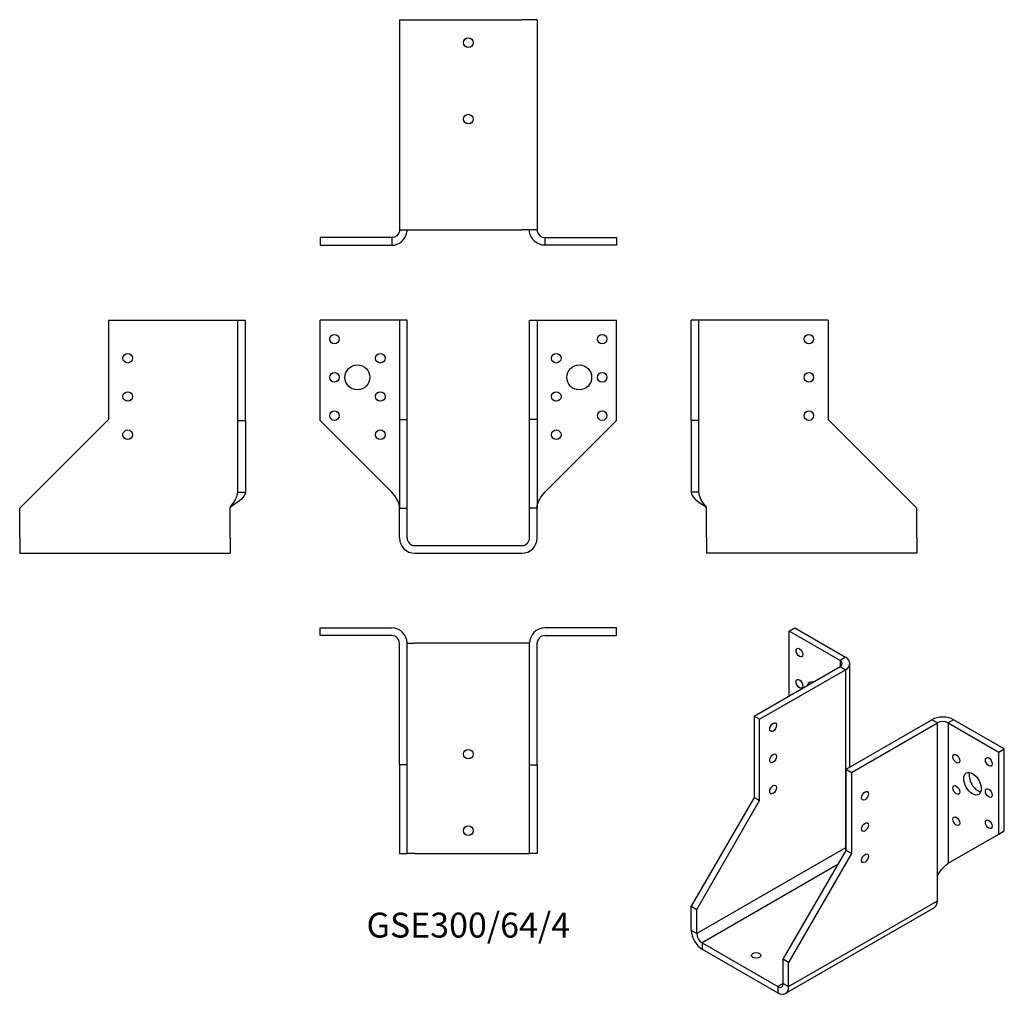
# Model space of a CAD drawing. Units: millimetres. Extents: x -235 to 280, y -236 to 275.
import ezdxf

# ---------------------------------------------------------------- set-up
doc = ezdxf.new("R2010")
doc.units = ezdxf.units.MM
doc.styles.get("Standard").update_dxf_attribs({"font": 'arial.ttf'})

# ---------------------------------------------------------------- blocks, each defined once
blk = doc.blocks.new('GSE300_64_4-Front')
for p, q in [((-40, 118), (-77.5, 118)), ((-77.5, 65.5), (-77.5, 118)), ((-36, 118), (-40, 118)), ((-32, 118), (-36, 118)), ((-36, 118), (-36, 66)), ((-32, 66), (-32, 118)), ((32, 66), (32, 118)), ((32, 118), (36, 118)), ((36, 118), (36, 66)), ((36, 118), (40, 118)), ((40, 118), (77.5, 118)), ((77.5, 65.5), (77.5, 118)), ((-40, 28), (-77.5, 65.5)), ((-36, 66), (-32, 66)), ((-36, 66), (-36, 19.5)), ((-32, 19.5), (-32, 66)), ((32, 19.5), (32, 66)), ((36, 66), (32, 66)), ((36, 66), (36, 19.5)), ((40, 28), (77.5, 65.5)), ((-36, 19.5), (-32, 19.5)), ((-36, 4), (-36, 19.5)), ((-32, 4), (-32, 19.5)), ((32, 4), (32, 19.5)), ((36, 19.5), (32, 19.5)), ((36, 4), (36, 19.5)), ((-28, 0), (28, 0)), ((-28, -4), (28, -4))]:
    blk.add_line(p, q)
for centre, radius in [((-70, 108), 2.5), ((70, 108), 2.5), ((-46, 98), 2.5), ((46, 98), 2.5), ((-58, 88), 6.5), ((58, 88), 6.5), ((-70, 88), 2.5), ((70, 88), 2.5), ((-46, 78), 2.5), ((46, 78), 2.5), ((-70, 68), 2.5), ((70, 68), 2.5), ((-46, 58), 2.5), ((46, 58), 2.5)]:
    blk.add_circle(centre, radius)
for centre, radius, start, end in [((-28, 4), 8, 180, 270), ((-28, 4), 4, 180, 270), ((28, 4), 8, 270, 0), ((28, 4), 4, 270, 0)]:
    blk.add_arc(centre, radius, start, end)
for points in [[(-36, 20), (-36, 20.24), (-36.01, 20.48), (-36.04, 20.73), (-36.31, 23.15), (-38.1, 25.58), (-40, 28)], [(36, 20), (36, 20.24), (36.01, 20.48), (36.04, 20.73), (36.31, 23.15), (38.1, 25.58), (40, 28)]]:
    blk.add_open_spline(points, degree=3, knots=[-1, -1, -1, -1, -0.909225, -0.909225, -0.909225, 0, 0, 0, 0])
blk = doc.blocks.new('GSE300_64_4-Left')
for p, q in [((4, 118), (0, 118)), ((0, 65.5), (0, 118)), ((8, 118), (4, 118)), ((4, 65.5), (4, 118)), ((71.5, 118), (8, 118)), ((71.5, 118), (71.5, 66)), ((0, 65.5), (0, 28)), ((4, 65.5), (0, 65.5)), ((4, 28), (4, 65.5)), ((71.5, 66), (118, 19.5)), ((2.91, 28), (0, 28)), ((4, 28), (2.91, 28)), ((8, 4), (8, 20)), ((118, 4), (118, 19.5)), ((8, 4), (8, -4)), ((118, 4), (118, -4)), ((118, -4), (8, -4))]:
    blk.add_line(p, q)
for centre in [(61.5, 108), (61.5, 88), (61.5, 68)]:
    blk.add_circle(centre, 2.5)
for points, knots in [([(0, 28), (0, 25.58), (3.09, 23.15), (6.86, 20.73), (7.24, 20.48), (7.62, 20.24), (8, 20)], [0, 0, 0, 0, 0.909225, 0.909225, 0.909225, 1, 1, 1, 1]), ([(8, 20), (7.81, 20.24), (7.62, 20.48), (7.43, 20.73), (5.55, 23.15), (4, 25.58), (4, 28)], [-1, -1, -1, -1, -0.909225, -0.909225, -0.909225, 0, 0, 0, 0])]:
    blk.add_open_spline(points, degree=3, knots=knots)
blk = doc.blocks.new('GSE300_64_4-Right')
for p, q in [((-71.5, 118), (-71.5, 66)), ((-71.5, 118), (-8, 118)), ((-8, 118), (-4, 118)), ((-4, 65.5), (-4, 118)), ((-4, 118), (0, 118)), ((0, 65.5), (0, 118)), ((-71.5, 66), (-118, 19.5)), ((-4, 65.5), (0, 65.5)), ((-4, 28), (-4, 65.5)), ((0, 65.5), (0, 28)), ((-4, 28), (-2.91, 28)), ((-2.91, 28), (0, 28)), ((-118, 4), (-118, 19.5)), ((-8, 4), (-8, 20)), ((-118, 4), (-118, -4)), ((-8, 4), (-8, -4)), ((-118, -4), (-8, -4))]:
    blk.add_line(p, q)
for centre in [(-61.5, 98), (-61.5, 78), (-61.5, 58)]:
    blk.add_circle(centre, 2.5)
for points, knots in [([(-8, 20), (-7.81, 20.24), (-7.62, 20.48), (-7.43, 20.73), (-5.55, 23.15), (-4, 25.58), (-4, 28)], [-1, -1, -1, -1, -0.909225, -0.909225, -0.909225, 0, 0, 0, 0]), ([(0, 28), (0, 25.58), (-3.09, 23.15), (-6.86, 20.73), (-7.24, 20.48), (-7.62, 20.24), (-8, 20)], [0, 0, 0, 0, 0.909225, 0.909225, 0.909225, 1, 1, 1, 1])]:
    blk.add_open_spline(points, degree=3, knots=knots)
blk = doc.blocks.new('GSE300_64_4-Top')
for p, q in [((-77.5, 0), (-40, 0)), ((-77.5, -4), (-77.5, 0)), ((77.5, 0), (40, 0)), ((77.5, -4), (77.5, 0)), ((-40, -4), (-77.5, -4)), ((40, -4), (77.5, -4)), ((-36, -71.5), (-36, -8)), ((-32, -71.5), (-32, -8)), ((-32, -8), (-28, -8)), ((28, -8), (-28, -8)), ((32, -8), (28, -8)), ((32, -71.5), (32, -8)), ((36, -71.5), (36, -8)), ((-36, -71.5), (-36, -118)), ((-32, -71.5), (-36, -71.5)), ((-32, -118), (-32, -71.5)), ((32, -118), (32, -71.5)), ((32, -71.5), (36, -71.5)), ((36, -71.5), (36, -118)), ((-36, -118), (-32, -118)), ((-28, -118), (-32, -118)), ((-28, -118), (28, -118)), ((28, -118), (32, -118)), ((36, -118), (32, -118))]:
    blk.add_line(p, q)
for centre in [(0, -66), (0, -106)]:
    blk.add_circle(centre, 2.5)
for centre, radius, start, end in [((-40, -8), 8, 0, 90), ((40, -8), 8, 90, 180), ((-40, -8), 4, 0, 90), ((40, -8), 4, 90, 180)]:
    blk.add_arc(centre, radius, start, end)
blk = doc.blocks.new('GSE300_64_4-Bottom')
for p, q in [((-36, 118), (-36, 8)), ((-36, 118), (-28, 118)), ((-28, 118), (28, 118)), ((36, 118), (28, 118)), ((36, 118), (36, 8)), ((-36, 8), (-28, 8)), ((-28, 8), (28, 8)), ((36, 8), (28, 8)), ((-40, 4), (-77.5, 4)), ((-77.5, 4), (-77.5, 0)), ((-77.5, 0), (-40, 0)), ((-40, 4), (-40, 2.91)), ((-40, 2.91), (-40, 0)), ((40, 4), (77.5, 4)), ((40, 4), (40, 2.91)), ((40, 2.91), (40, 0)), ((77.5, 0), (40, 0)), ((77.5, 4), (77.5, 0))]:
    blk.add_line(p, q)
for centre in [(0, 106), (0, 66)]:
    blk.add_circle(centre, 2.5)
for points, knots in [([(-40, 0), (-36.19, 0), (-32.62, 3.09), (-32.08, 6.86), (-32.03, 7.24), (-32, 7.62), (-32, 8)], [0, 0, 0, 0, 0.909225, 0.909225, 0.909225, 1, 1, 1, 1]), ([(-36, 8), (-36, 7.81), (-36.01, 7.62), (-36.04, 7.43), (-36.31, 5.55), (-38.1, 4), (-40, 4)], [-1, -1, -1, -1, -0.909225, -0.909225, -0.909225, 0, 0, 0, 0]), ([(40, 0), (36.19, 0), (32.62, 3.09), (32.08, 6.86), (32.03, 7.24), (32, 7.62), (32, 8)], [0, 0, 0, 0, 0.909225, 0.909225, 0.909225, 1, 1, 1, 1]), ([(36, 8), (36, 7.81), (36.01, 7.62), (36.04, 7.43), (36.31, 5.55), (38.1, 4), (40, 4)], [-1, -1, -1, -1, -0.909225, -0.909225, -0.909225, 0, 0, 0, 0])]:
    blk.add_open_spline(points, degree=3, knots=knots)
blk = doc.blocks.new('GSE300_64_4-ISO')
for p, q in [((-15.94, 103.88), (-13.11, 105.52)), ((10.58, 88.57), (-15.94, 103.88)), ((-15.94, 70), (-15.94, 103.88)), ((-13.11, 105.52), (13.41, 90.21)), ((13.41, 90.21), (10.58, 88.57)), ((10.58, 88.57), (10.58, 85.31)), ((-34.32, 59.38), (10.58, 85.31)), ((-31.5, 57.75), (13.41, 83.67)), ((10.58, 85.31), (13.41, 83.67)), ((13.41, 83.67), (13.41, 3.66)), ((15.75, 32.77), (15.75, 86.94)), ((-31.5, 57.75), (-34.32, 59.38)), ((-34.32, 59.38), (-34.32, 16.93)), ((-31.5, 15.29), (-31.5, 57.75)), ((13.76, 31.62), (58.66, 57.55)), ((61.49, 55.91), (58.66, 57.55)), ((69.97, 57.55), (67.15, 55.91)), ((96.49, 42.24), (69.97, 57.55)), ((16.59, 29.99), (61.49, 55.91)), ((61.49, -24.1), (61.49, 55.91)), ((67.15, 55.91), (67.15, -17.57)), ((67.15, 55.91), (93.66, 40.6)), ((93.66, 40.6), (96.49, 42.24)), ((96.49, -0.63), (96.49, 42.24)), ((93.66, -2.26), (93.66, 40.6)), ((13.76, -10.84), (13.76, 31.62)), ((13.76, 31.62), (16.59, 29.99)), ((16.59, 29.99), (16.59, -12.47)), ((-34.32, 16.93), (-67.2, -40.03)), ((-34.32, 16.93), (-31.5, 15.29)), ((-64.38, -41.66), (-31.5, 15.29)), ((13.41, 3.66), (13.41, -9.41)), ((67.15, -17.57), (93.66, -2.26)), ((93.66, -2.26), (96.49, -0.63)), ((13.41, -9.41), (-64.38, -54.31)), ((-19.12, -67.79), (13.76, -10.84)), ((16.59, -12.47), (-16.29, -69.42)), ((16.59, -12.47), (13.76, -10.84)), ((9.52, -18.18), (-61.55, -59.21)), ((61.49, -37.17), (61.49, -24.1)), ((-67.2, -40.03), (-64.38, -41.66)), ((-67.2, -52.68), (-67.2, -40.03)), ((59.83, -40.83), (-17.95, -85.74)), ((-16.29, -82.08), (61.49, -37.17)), ((-64.38, -54.31), (-64.38, -41.66)), ((-64.38, -54.31), (-67.2, -52.68)), ((-61.55, -59.21), (-61.55, -62.48)), ((-61.55, -59.21), (-21.95, -82.08)), ((-61.55, -62.48), (-21.95, -85.34)), ((-19.12, -80.44), (-19.12, -67.79)), ((-16.29, -69.42), (-19.12, -67.79)), ((-16.29, -82.08), (-16.29, -69.42)), ((-19.12, -80.44), (-21.95, -82.08)), ((-21.95, -82.08), (-21.95, -85.34)), ((-19.12, -80.44), (-16.29, -82.08))]:
    blk.add_line(p, q)
for centre, major_axis in [((-10.64, 92.66), (1.25, -2.17)), ((-10.64, 76.33), (1.25, -2.17)), ((-24.42, 53.67), (1.25, 2.17)), ((-24.42, 37.34), (1.25, 2.17)), ((71.39, 37.13), (1.25, -2.17)), ((88.36, 35.5), (1.25, -2.17)), ((79.87, 24.07), (3.25, -5.63)), ((-24.42, 21.01), (1.25, 2.17)), ((71.39, 20.8), (1.25, -2.17)), ((88.36, 19.17), (1.25, -2.17)), ((23.66, 17.74), (-1.25, -2.17)), ((71.39, 4.47), (1.25, -2.17)), ((88.36, 2.84), (1.25, -2.17)), ((23.66, 1.41), (-1.25, -2.17)), ((23.66, -14.92), (-1.25, -2.17)), ((-33.26, -65.75), (-2.5, 0))]:
    blk.add_ellipse(centre, major_axis=major_axis, ratio=0.57735)
for centre, major_axis, start_param, end_param in [((7.75, 86.94), (4, 0), 5.497787, 7.068583), ((7.75, 86.94), (8, 0), 5.497787, 7.068583), ((-2.15, 71.43), (-3.25, 5.63), 5.76817, 6.7982), ((0.68, 73.06), (3.25, -5.63), 3.591789, 3.656608), ((64.32, 54.28), (-8, 0), 3.926991, 5.497787), ((64.32, 54.28), (4, 0), 0.785398, 2.356194), ((82.7, 25.7), (3.25, -5.63), 3.591789, 5.832989), ((16.23, -11.04), (2, -3.46), 3.926991, 4.371855), ((55.83, -33.9), (4, -6.93), 0, 0.785398), ((-61.55, -55.95), (-4, 6.93), 0.785398, 2.356194), ((-61.55, -55.95), (-2, 3.46), 0.785398, 2.356194), ((-21.95, -78.81), (2, -3.46), 5.497787, 7.068583), ((-21.95, -78.81), (4, -6.93), 5.497787, 7.068583)]:
    blk.add_ellipse(centre, major_axis=major_axis, ratio=0.57735, start_param=start_param, end_param=end_param)
for points in [[(13.76, 4.14), (13.65, 3.98), (13.53, 3.82), (13.41, 3.66)], [(67.92, -17.13), (67.45, -17.4), (66.97, -17.73), (66.54, -18.1)]]:
    blk.add_open_spline(points, degree=3)
blk.add_open_spline([(61.49, -24.1), (61.62, -23.83), (61.77, -23.56), (61.92, -23.3), (63.44, -20.66), (65.8, -18.77), (67.15, -17.57)], degree=3, knots=[-1, -1, -1, -1, -0.909225, -0.909225, -0.909225, 0, 0, 0, 0])

msp = doc.modelspace()

# ---------------------------------------------------------------- block references
for name, p in [('GSE300_64_4-Bottom', (0, 157.1)), ('GSE300_64_4-Right', (-116.6, 0)), ('GSE300_64_4-Front', (0, 0)), ('GSE300_64_4-Left', (116.6, 0)), ('GSE300_64_4-Top', (0, -43.1)), ('GSE300_64_4-ISO', (183.8, -148.62))]:
    msp.add_blockref(name, p)

# ---------------------------------------------------------------- texts
at = {"insert": (0, -200.2), "char_height": 13.0333, "attachment_point": 5}
msp.add_mtext('GSE300/64/4', dxfattribs=at)

doc.saveas('drawing.dxf')
